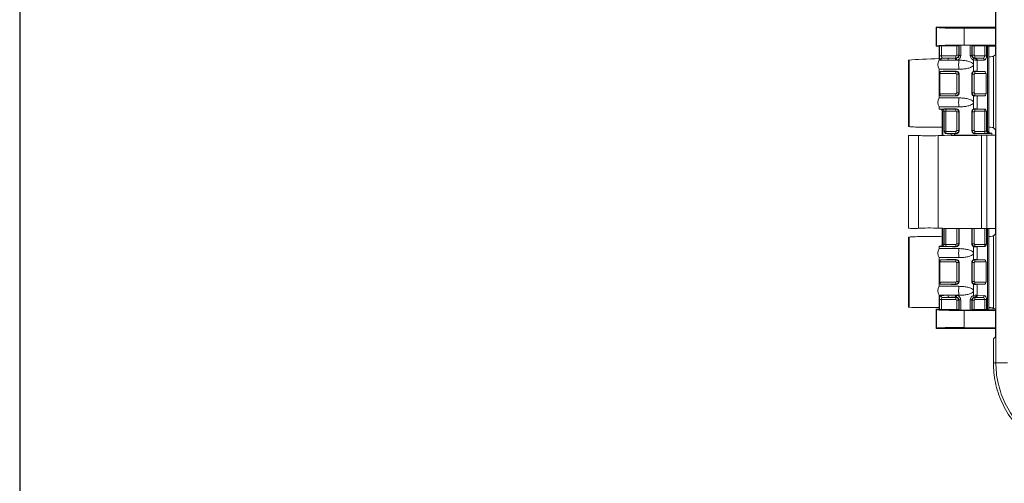
# Model space of a CAD drawing. Extents: x 0 to 16.5, y 0 to 10.4.
# Drawn here: x 0 to 1.6, y 5.5 to 6.2 of the extents above; entities that cross this region are included whole.
import ezdxf
from ezdxf.enums import TextEntityAlignment as Align

# ---------------------------------------------------------------- set-up
doc = ezdxf.new("R2010")
doc.units = 0
doc.header["$MEASUREMENT"] = 0
doc.layers.add('image', color=7, linetype='CONTINUOUS')
doc.layers.add('title', color=4, linetype='CONTINUOUS')
doc.styles.add('L100', font='romans.shx', dxfattribs={"height": 0.1})
doc.styles.add('L200', font='ARIAL.TTF', dxfattribs={"height": 0.2})
doc.styles.add('L80', font='romans__.ttf', dxfattribs={"height": 0.08})

# ---------------------------------------------------------------- blocks, each defined once
blk = doc.blocks.new('titleblock')
at = {"layer": 'title'}
blk.add_lwpolyline([(0, 0), (16.49, 0), (16.49, 10.44), (0, 10.44)], close=True, dxfattribs=at)
at = {"layer": 'title', "style": 'L200'}
for tag, p in [('TITLE1', (1.2314, 1.3437)), ('TITLE2', (1.2314, 0.9842)), ('TITLE3', (2.7136, 0.5928)), ('TITLE4', (2.7136, 0.2693))]:
    blk.add_attdef(tag, p, '', height=0.2, dxfattribs=at)
at = {"layer": 'title', "color": 7, "style": 'L80'}
blk.add_attdef('REVISED', text='', height=0.08, dxfattribs=at).set_placement((8.261, 0.9696), align=Align.RIGHT)
at = {"layer": 'title', "style": 'L200'}
blk.add_attdef('D', text='', height=0.2, dxfattribs=at).set_placement((0.6064, 0.8842), align=Align.MIDDLE)
at = {"layer": 'title', "color": 7}
for tag, p, height, style in [('SCALE', (1.2314, 0.7006), 0.1, 'L100'), ('DWG-NAME', (0.2639, 0.0847), 0.08, 'L80')]:
    blk.add_attdef(tag, p, '', height=height, dxfattribs=dict(at, style=style))

msp = doc.modelspace()

# ---------------------------------------------------------------- linework, layer by layer
at = {"layer": 'image', "linetype": 'Continuous', "lineweight": 15}
for p, q in [((1.6113, 8.2102), (1.6113, 5.6549)), ((1.6107, 6.163), (1.6107, 6.2339)), ((1.5135, 6.2085), (1.5128, 6.209)), ((1.5128, 6.209), (1.6107, 6.209)), ((1.5128, 6.1774), (1.5128, 6.209)), ((1.5135, 6.1779), (1.5135, 6.2085)), ((1.6107, 6.207), (1.5587, 6.207)), ((1.5587, 6.207), (1.5587, 6.1794)), ((1.5135, 6.1779), (1.5128, 6.1774)), ((1.5175, 6.1774), (1.5128, 6.1774)), ((1.5183, 6.1613), (1.5183, 6.1777)), ((1.5216, 6.1778), (1.5466, 6.1778)), ((1.5216, 6.1778), (1.5216, 6.1613)), ((1.5466, 6.1624), (1.5466, 6.1778)), ((1.5499, 6.1779), (1.5504, 6.1788)), ((1.5499, 6.1779), (1.5499, 6.1624)), ((1.5504, 6.162), (1.5504, 6.1788)), ((1.5532, 6.1789), (1.5532, 6.162)), ((1.6107, 6.1794), (1.5587, 6.1794)), ((1.5688, 6.162), (1.5688, 6.1789)), ((1.5716, 6.1788), (1.572, 6.1779)), ((1.5716, 6.1788), (1.5716, 6.162)), ((1.572, 6.1624), (1.572, 6.1779)), ((1.5754, 6.1778), (1.593, 6.1778)), ((1.5754, 6.1778), (1.5754, 6.1624)), ((1.593, 6.1613), (1.593, 6.1778)), ((1.596, 6.1777), (1.5976, 6.1776)), ((1.596, 6.1777), (1.596, 6.1613)), ((1.5976, 6.0371), (1.5976, 6.1776)), ((1.6107, 6.1774), (1.5994, 6.1774)), ((1.5183, 6.1613), (1.5216, 6.1613)), ((1.5216, 6.1613), (1.5454, 6.1613)), ((1.5454, 6.1613), (1.5466, 6.1624)), ((1.5454, 6.1579), (1.5454, 6.1613)), ((1.5499, 6.1624), (1.5466, 6.1624)), ((1.5499, 6.1624), (1.5504, 6.162)), ((1.5532, 6.162), (1.5504, 6.162)), ((1.5716, 6.162), (1.5688, 6.162)), ((1.5716, 6.162), (1.572, 6.1624)), ((1.5754, 6.1624), (1.572, 6.1624)), ((1.5754, 6.1624), (1.5766, 6.1613)), ((1.5766, 6.1613), (1.5766, 6.1579)), ((1.5766, 6.1613), (1.593, 6.1613)), ((1.593, 6.1613), (1.596, 6.1613)), ((1.6075, 6.1608), (1.6107, 6.163)), ((1.6075, 6.0427), (1.6075, 6.1608)), ((1.4683, 6.0446), (1.4683, 6.1546)), ((1.5319, 6.1542), (1.5175, 6.1542)), ((1.5454, 6.1579), (1.5236, 6.1579)), ((1.5445, 6.1542), (1.5319, 6.1542)), ((1.5461, 6.1542), (1.5445, 6.1542)), ((1.5458, 6.1575), (1.5454, 6.1579)), ((1.5502, 6.1542), (1.5461, 6.1542)), ((1.5742, 6.1469), (1.5742, 6.1547)), ((1.5742, 6.1358), (1.5742, 6.1469)), ((1.5766, 6.1579), (1.5762, 6.1575)), ((1.5892, 6.1579), (1.5766, 6.1579)), ((1.5776, 6.1576), (1.5892, 6.1579)), ((1.5921, 6.1545), (1.5805, 6.1542)), ((1.5805, 6.1542), (1.5805, 6.1362)), ((1.5175, 6.1395), (1.5502, 6.1395)), ((1.519, 6.0991), (1.519, 6.1324)), ((1.5454, 6.1324), (1.519, 6.1324)), ((1.52, 6.1358), (1.5454, 6.1358)), ((1.5454, 6.1358), (1.5459, 6.1363)), ((1.5454, 6.1358), (1.5454, 6.1324)), ((1.5466, 6.1313), (1.5454, 6.1324)), ((1.5499, 6.1313), (1.5466, 6.1313)), ((1.5466, 6.1003), (1.5466, 6.1313)), ((1.5504, 6.1318), (1.5499, 6.1313)), ((1.5499, 6.1313), (1.5499, 6.1003)), ((1.5504, 6.0998), (1.5504, 6.1318)), ((1.5716, 6.0998), (1.5716, 6.1318)), ((1.572, 6.1313), (1.5716, 6.1318)), ((1.572, 6.1003), (1.572, 6.1313)), ((1.5754, 6.1313), (1.572, 6.1313)), ((1.5766, 6.1324), (1.5754, 6.1313)), ((1.5754, 6.1313), (1.5754, 6.1003)), ((1.5761, 6.1363), (1.5766, 6.1358)), ((1.5766, 6.1358), (1.5931, 6.1358)), ((1.5766, 6.1324), (1.5766, 6.1358)), ((1.595, 6.1324), (1.5766, 6.1324)), ((1.5931, 6.1358), (1.5805, 6.1362)), ((1.595, 6.0991), (1.595, 6.1324)), ((1.519, 6.0991), (1.5454, 6.0991)), ((1.5454, 6.0957), (1.52, 6.0957)), ((1.5454, 6.0991), (1.5466, 6.1003)), ((1.5454, 6.0957), (1.5454, 6.0991)), ((1.5459, 6.0953), (1.5454, 6.0957)), ((1.5499, 6.1003), (1.5466, 6.1003)), ((1.5499, 6.1003), (1.5504, 6.0998)), ((1.5716, 6.0998), (1.572, 6.1003)), ((1.5754, 6.1003), (1.572, 6.1003)), ((1.5742, 6.0847), (1.5742, 6.0957)), ((1.5754, 6.1003), (1.5766, 6.0991)), ((1.5766, 6.0957), (1.5761, 6.0953)), ((1.5766, 6.0991), (1.595, 6.0991)), ((1.5766, 6.0991), (1.5766, 6.0957)), ((1.5931, 6.0957), (1.5766, 6.0957)), ((1.5931, 6.0957), (1.5805, 6.0953)), ((1.5805, 6.0953), (1.5805, 6.074)), ((1.5502, 6.0921), (1.5175, 6.0921)), ((1.5742, 6.0737), (1.5742, 6.0847)), ((1.5175, 6.0773), (1.5502, 6.0773)), ((1.5192, 6.0734), (1.5175, 6.0734)), ((1.5205, 6.0735), (1.5227, 6.0736)), ((1.5257, 6.0702), (1.5236, 6.0701)), ((1.5236, 6.0701), (1.5236, 6.0302)), ((1.5257, 6.037), (1.5257, 6.0702)), ((1.5288, 6.0736), (1.5454, 6.0736)), ((1.5288, 6.0736), (1.5288, 6.0702)), ((1.5454, 6.0702), (1.5288, 6.0702)), ((1.5288, 6.0702), (1.5288, 6.0369)), ((1.5454, 6.0736), (1.5459, 6.0741)), ((1.5454, 6.0736), (1.5454, 6.0702)), ((1.5466, 6.0691), (1.5454, 6.0702)), ((1.5499, 6.0691), (1.5466, 6.0691)), ((1.5466, 6.0381), (1.5466, 6.0691)), ((1.5504, 6.0696), (1.5499, 6.0691)), ((1.5499, 6.0691), (1.5499, 6.0381)), ((1.5504, 6.0376), (1.5504, 6.0696)), ((1.5716, 6.0376), (1.5716, 6.0696)), ((1.572, 6.0691), (1.5716, 6.0696)), ((1.572, 6.0381), (1.572, 6.0691)), ((1.5754, 6.0691), (1.572, 6.0691)), ((1.5766, 6.0702), (1.5754, 6.0691)), ((1.5754, 6.0691), (1.5754, 6.0381)), ((1.5761, 6.0741), (1.5766, 6.0736)), ((1.5766, 6.0736), (1.593, 6.0736)), ((1.5766, 6.0702), (1.5766, 6.0736)), ((1.593, 6.0702), (1.5766, 6.0702)), ((1.5931, 6.0736), (1.5805, 6.074)), ((1.5931, 6.0736), (1.593, 6.0736)), ((1.593, 6.0702), (1.593, 6.0736)), ((1.593, 6.0369), (1.593, 6.0702)), ((1.596, 6.0702), (1.596, 6.037)), ((1.4838, 5.877), (1.4838, 6.0301)), ((1.516, 5.8772), (1.516, 6.0299)), ((1.5373, 6.0332), (1.5282, 6.0336)), ((1.5282, 6.0336), (1.5288, 6.0336)), ((1.5288, 6.0336), (1.5288, 6.0369)), ((1.5288, 6.0369), (1.5454, 6.0369)), ((1.5454, 6.0336), (1.5288, 6.0336)), ((1.5306, 6.0304), (1.5966, 6.0304)), ((1.5373, 6.0304), (1.5373, 6.0332)), ((1.5428, 6.0331), (1.5428, 6.0304)), ((1.5454, 6.0369), (1.5466, 6.0381)), ((1.5454, 6.0336), (1.5454, 6.0369)), ((1.5459, 6.0331), (1.5454, 6.0336)), ((1.5499, 6.0381), (1.5466, 6.0381)), ((1.5499, 6.0381), (1.5504, 6.0376)), ((1.5716, 6.0376), (1.572, 6.0381)), ((1.5754, 6.0381), (1.572, 6.0381)), ((1.5754, 6.0381), (1.5766, 6.0369)), ((1.5766, 6.0336), (1.5761, 6.0331)), ((1.5766, 6.0369), (1.593, 6.0369)), ((1.5766, 6.0369), (1.5766, 6.0336)), ((1.593, 6.0336), (1.5766, 6.0336)), ((1.5874, 5.8767), (1.5874, 6.0304)), ((1.593, 6.0369), (1.593, 6.0336)), ((1.596, 6.037), (1.5976, 6.0371)), ((1.5966, 6.0304), (1.5966, 5.8767)), ((1.6107, 6.0304), (1.5966, 6.0304)), ((1.6005, 6.0337), (1.5989, 6.0336)), ((1.6045, 6.0338), (1.6028, 6.0338)), ((1.6107, 6.0395), (1.6075, 6.0427)), ((1.6107, 6.0304), (1.6107, 6.0395)), ((1.6107, 5.8767), (1.6107, 6.0304)), ((1.5236, 5.8769), (1.5236, 5.8506)), ((1.5257, 5.8505), (1.5257, 5.8768)), ((1.5288, 5.8767), (1.5288, 5.8504)), ((1.5306, 5.8767), (1.5966, 5.8767)), ((1.5466, 5.8515), (1.5466, 5.8767)), ((1.5499, 5.8767), (1.5499, 5.8515)), ((1.5504, 5.8511), (1.5504, 5.8767)), ((1.5716, 5.8511), (1.5716, 5.8767)), ((1.572, 5.8515), (1.572, 5.8767)), ((1.5754, 5.8767), (1.5754, 5.8515)), ((1.593, 5.8504), (1.593, 5.8767)), ((1.596, 5.8767), (1.596, 5.8505)), ((1.6107, 5.8767), (1.5966, 5.8767)), ((1.5976, 5.8767), (1.5976, 5.743)), ((1.6075, 5.8644), (1.6107, 5.8676)), ((1.6107, 5.8676), (1.6107, 5.8767)), ((1.4683, 5.8624), (1.4683, 5.7467)), ((1.5226, 5.8507), (1.5226, 5.8506)), ((1.5454, 5.8504), (1.5466, 5.8515)), ((1.5499, 5.8515), (1.5466, 5.8515)), ((1.5499, 5.8515), (1.5504, 5.8511)), ((1.5716, 5.8511), (1.572, 5.8515)), ((1.5754, 5.8515), (1.572, 5.8515)), ((1.5754, 5.8515), (1.5766, 5.8504)), ((1.6075, 5.8644), (1.6075, 5.7454)), ((1.5192, 5.8473), (1.5175, 5.8473)), ((1.5502, 5.8434), (1.5175, 5.8434)), ((1.5227, 5.8471), (1.5205, 5.8472)), ((1.5236, 5.8506), (1.5257, 5.8505)), ((1.5288, 5.847), (1.5288, 5.8504)), ((1.5288, 5.8504), (1.5454, 5.8504)), ((1.5454, 5.847), (1.5288, 5.847)), ((1.5454, 5.847), (1.5454, 5.8504)), ((1.5459, 5.8466), (1.5454, 5.847)), ((1.5742, 5.836), (1.5742, 5.847)), ((1.5742, 5.825), (1.5742, 5.836)), ((1.5766, 5.847), (1.5761, 5.8466)), ((1.5766, 5.8504), (1.593, 5.8504)), ((1.5766, 5.8504), (1.5766, 5.847)), ((1.593, 5.847), (1.5766, 5.847)), ((1.5931, 5.847), (1.5805, 5.8466)), ((1.5805, 5.8466), (1.5805, 5.8253)), ((1.593, 5.8504), (1.593, 5.847)), ((1.593, 5.847), (1.5931, 5.847)), ((1.5175, 5.8286), (1.5502, 5.8286)), ((1.519, 5.7882), (1.519, 5.8215)), ((1.5454, 5.8215), (1.519, 5.8215)), ((1.52, 5.8249), (1.5454, 5.8249)), ((1.5454, 5.8249), (1.5459, 5.8254)), ((1.5454, 5.8249), (1.5454, 5.8215)), ((1.5466, 5.8204), (1.5454, 5.8215)), ((1.5499, 5.8204), (1.5466, 5.8204)), ((1.5466, 5.7894), (1.5466, 5.8204)), ((1.5504, 5.8209), (1.5499, 5.8204)), ((1.5499, 5.8204), (1.5499, 5.7894)), ((1.5504, 5.7889), (1.5504, 5.8209)), ((1.5716, 5.7889), (1.5716, 5.8209)), ((1.572, 5.8204), (1.5716, 5.8209)), ((1.572, 5.7894), (1.572, 5.8204)), ((1.5754, 5.8204), (1.572, 5.8204)), ((1.5766, 5.8215), (1.5754, 5.8204)), ((1.5754, 5.8204), (1.5754, 5.7894)), ((1.5761, 5.8254), (1.5766, 5.8249)), ((1.5766, 5.8249), (1.5931, 5.8249)), ((1.5766, 5.8215), (1.5766, 5.8249)), ((1.595, 5.8215), (1.5766, 5.8215)), ((1.5931, 5.8249), (1.5805, 5.8253)), ((1.595, 5.7882), (1.595, 5.8215)), ((1.519, 5.7882), (1.5454, 5.7882)), ((1.5454, 5.7882), (1.5466, 5.7894)), ((1.5454, 5.7848), (1.5454, 5.7882)), ((1.5499, 5.7894), (1.5466, 5.7894)), ((1.5499, 5.7894), (1.5504, 5.7889)), ((1.5716, 5.7889), (1.572, 5.7894)), ((1.5754, 5.7894), (1.572, 5.7894)), ((1.5754, 5.7894), (1.5766, 5.7882)), ((1.5766, 5.7882), (1.595, 5.7882)), ((1.5766, 5.7882), (1.5766, 5.7848)), ((1.5502, 5.7812), (1.5175, 5.7812)), ((1.5454, 5.7848), (1.52, 5.7848)), ((1.5459, 5.7844), (1.5454, 5.7848)), ((1.5742, 5.7738), (1.5742, 5.7848)), ((1.5742, 5.7659), (1.5742, 5.7738)), ((1.5766, 5.7848), (1.5761, 5.7844)), ((1.5931, 5.7848), (1.5766, 5.7848)), ((1.5931, 5.7848), (1.5805, 5.7845)), ((1.5805, 5.7845), (1.5805, 5.7665)), ((1.5175, 5.7664), (1.5319, 5.7664)), ((1.5183, 5.743), (1.5183, 5.7593)), ((1.5216, 5.7593), (1.5183, 5.7593)), ((1.5454, 5.7593), (1.5216, 5.7593)), ((1.5216, 5.7593), (1.5216, 5.7429)), ((1.5236, 5.7627), (1.5454, 5.7627)), ((1.5319, 5.7664), (1.5445, 5.7664)), ((1.5445, 5.7664), (1.5461, 5.7664)), ((1.5454, 5.7627), (1.5458, 5.7631)), ((1.5454, 5.7593), (1.5454, 5.7627)), ((1.5466, 5.7582), (1.5454, 5.7593)), ((1.5461, 5.7664), (1.5502, 5.7664)), ((1.5466, 5.7582), (1.5499, 5.7582)), ((1.5466, 5.7429), (1.5466, 5.7582)), ((1.5504, 5.7587), (1.5499, 5.7582)), ((1.5499, 5.7582), (1.5499, 5.7428)), ((1.5504, 5.7587), (1.5532, 5.7587)), ((1.5504, 5.7419), (1.5504, 5.7587)), ((1.5532, 5.7587), (1.5532, 5.7418)), ((1.5688, 5.7418), (1.5688, 5.7587)), ((1.5688, 5.7587), (1.5716, 5.7587)), ((1.5716, 5.7587), (1.5716, 5.7419)), ((1.572, 5.7582), (1.5716, 5.7587)), ((1.572, 5.7428), (1.572, 5.7582)), ((1.572, 5.7582), (1.5754, 5.7582)), ((1.5766, 5.7593), (1.5754, 5.7582)), ((1.5754, 5.7582), (1.5754, 5.7429)), ((1.5762, 5.7631), (1.5766, 5.7627)), ((1.5766, 5.7627), (1.5892, 5.7627)), ((1.5766, 5.7627), (1.5766, 5.7593)), ((1.593, 5.7593), (1.5766, 5.7593)), ((1.5892, 5.7627), (1.5776, 5.7631)), ((1.5805, 5.7665), (1.5921, 5.7661)), ((1.596, 5.7593), (1.593, 5.7593)), ((1.593, 5.7429), (1.593, 5.7593)), ((1.596, 5.7593), (1.596, 5.7429)), ((1.5128, 5.7433), (1.5135, 5.7428)), ((1.5128, 5.7433), (1.5175, 5.7433)), ((1.5128, 5.7116), (1.5128, 5.7433)), ((1.5135, 5.7121), (1.5135, 5.7428)), ((1.5466, 5.7429), (1.5216, 5.7429)), ((1.5504, 5.7419), (1.5499, 5.7428)), ((1.5587, 5.7413), (1.5587, 5.7131)), ((1.5587, 5.7413), (1.6107, 5.7413)), ((1.572, 5.7428), (1.5716, 5.7419)), ((1.593, 5.7429), (1.5754, 5.7429)), ((1.5976, 5.743), (1.596, 5.7429)), ((1.5994, 5.7433), (1.6107, 5.7433)), ((1.6107, 5.7433), (1.6075, 5.7454)), ((1.6107, 5.698), (1.6107, 5.7433)), ((1.5128, 5.7116), (1.5135, 5.7121)), ((1.5128, 5.7116), (1.6107, 5.7116)), ((1.5587, 5.7131), (1.6107, 5.7126)), ((1.6072, 5.6945), (1.6107, 5.698)), ((1.6072, 5.6945), (1.6072, 5.6549)), ((1.6072, 5.6549), (1.6113, 5.6549)), ((1.6113, 5.6549), (1.6306, 5.6549))]:
    msp.add_line(p, q, dxfattribs=at)
at = {"layer": 'image', "linetype": 'Continuous', "lineweight": 15, "flags": 128}
for points in [[(1.5445, 6.1542), (1.5446, 6.1549), (1.5446, 6.1555), (1.5448, 6.1561), (1.5449, 6.1565), (1.5451, 6.1569), (1.5453, 6.1573), (1.5456, 6.1574), (1.5458, 6.1575)], [(1.5461, 6.1542), (1.5461, 6.1549), (1.546, 6.1555), (1.546, 6.156), (1.5461, 6.1565), (1.5462, 6.1569), (1.5463, 6.1573), (1.5465, 6.1575), (1.5467, 6.1576)], [(1.5458, 5.7631), (1.5456, 5.7632), (1.5453, 5.7634), (1.5451, 5.7637), (1.5449, 5.7641), (1.5448, 5.7646), (1.5446, 5.7651), (1.5446, 5.7658), (1.5445, 5.7664)], [(1.5467, 5.7631), (1.5465, 5.7632), (1.5463, 5.7634), (1.5462, 5.7637), (1.5461, 5.7641), (1.546, 5.7646), (1.546, 5.7652), (1.5461, 5.7658), (1.5461, 5.7664)]]:
    msp.add_lwpolyline(points, dxfattribs=at)
at = {"layer": 'image', "linetype": 'Continuous', "lineweight": 15}
for centre, radius, start, end in [((1.5327, 6.1469), 0.017, 154.1581, 205.8419), ((1.5237, 6.1546), 0.00331, 92.5131, 181.5284), ((1.5349, 6.1547), 0.00306, 104.3882, 188.1263), ((1.6142, 6.1469), 0.0644, 173.4122, 186.5878), ((1.5712, 6.1565), 0.00349, 328.4115, 22.0039), ((1.5755, 6.1545), 0.00306, 352.3041, 76.6776), ((1.5773, 6.1543), 0.00322, 356.7763, 85.0194), ((1.5889, 6.1547), 0.00322, 356.7777, 85.018), ((1.5327, 6.0847), 0.017, 154.1581, 205.8419), ((1.6142, 6.0847), 0.0644, 173.4122, 186.5878), ((1.5203, 6.0702), 0.00327, 357.8228, 86.5588), ((1.5225, 6.0703), 0.00327, 357.8231, 86.5574), ((1.5992, 6.0368), 0.00322, 176.7783, 265.0163), ((1.6008, 6.0369), 0.00322, 176.7753, 265.0205), ((1.5327, 5.836), 0.017, 154.1581, 205.8419), ((1.5203, 5.8504), 0.00327, 273.4395, 2.1788), ((1.5225, 5.8504), 0.00327, 273.4421, 2.1763), ((1.6142, 5.836), 0.0644, 173.4121, 186.5879), ((1.5327, 5.7738), 0.017, 154.1581, 205.8419), ((1.6142, 5.7738), 0.0644, 173.4122, 186.5878), ((1.5237, 5.766), 0.00331, 178.4716, 267.4881), ((1.5349, 5.766), 0.00305, 171.8729, 255.6137), ((1.5712, 5.7641), 0.00349, 337.997, 31.5877), ((1.5755, 5.7661), 0.00306, 283.3199, 7.6973), ((1.5773, 5.7663), 0.00322, 274.9789, 3.2243), ((1.5889, 5.7659), 0.00322, 274.9803, 3.2229)]:
    msp.add_arc(centre, radius, start, end, dxfattribs=at)
for centre, major_axis, ratio, start_param, end_param in [((1.5587, 6.2086), (0.0452, 0), 0.034921, 3.193953, 4.712389), ((1.5587, 6.1778), (0.0452, 0), 0.034921, 1.570796, 3.089233), ((1.561, 6.1774), (0.0435, 0), 0.034921, 2.943109, 3.141593), ((1.5216, 6.1777), (0.00339, 0), 0.034921, 1.570796, 2.943109), ((1.5466, 6.1779), (0.00339, 0), 0.034921, 4.712389, 6.265732), ((1.5538, 6.1788), (0.00339, 0), 0.034921, 1.751783, 3.124139), ((1.561, 6.1774), (0.0435, 0), 0.034921, 1.38981, 1.751783), ((1.5682, 6.1788), (0.00339, 0), 0.034921, 0.017453, 1.38981), ((1.5754, 6.1779), (0.00339, 0), 0.034921, 3.159046, 4.712389), ((1.593, 6.1777), (0.00339, 0), 0.034921, 0.523599, 1.570796), ((1.5859, 6.1774), (0.0136, 0), 0.034921, 0, 0.523599), ((1.5454, 6.1624), (0.0032, 0.0032), 0.999848, 3.927143, 5.497635), ((1.5766, 6.1624), (0.0032, -0.0032), 0.999848, 3.927143, 5.497635), ((1.5891, 6.1613), (0.00392, 0), 0.866025, 4.729842, 6.283185), ((1.5921, 6.1613), (0, 0.00678), 0.57735, 3.159046, 4.712389), ((1.561, 6.1593), (0.0467, 0.0016), 0.034878, 5.678457, 6.194699), ((1.477, 6.1547), (0.0102, 0.0004), 0.034878, 2.59932, 3.140372), ((1.5016, 6.1551), (0.0388, 0.0014), 0.034878, 1.148413, 2.59932), ((1.561, 6.1548), (0.0435, 0), 0.016095, 3.513344, 3.981044), ((1.561, 6.1582), (0.0401, 0), 0.017455, 3.513344, 3.981044), ((1.5707, 6.1576), (0.00791, 0), 0.017455, 5.469684, 5.759587), ((1.5707, 6.1542), (0.0113, 0), 0.012219, 5.469684, 5.759587), ((1.561, 6.1356), (0.0435, 0), 0.017455, 1.925435, 2.798605), ((1.5454, 6.1313), (0.0032, -0.0032), 0.999848, 0.78555, 2.356042), ((1.5766, 6.1313), (0.0032, 0.0032), 0.999848, 0.78555, 2.356042), ((1.5707, 6.1361), (0.0113, 0), 0.017455, 0.523599, 1.076428), ((1.593, 6.1324), (0, 0.00339), 0.57735, 4.712389, 6.265732), ((1.561, 6.096), (0.0435, 0), 0.017455, 3.484581, 4.35775), ((1.5454, 6.1003), (0.0032, 0.0032), 0.999848, 3.927143, 5.497635), ((1.5766, 6.1003), (0.0032, -0.0032), 0.999848, 3.927143, 5.497635), ((1.5707, 6.0954), (0.0113, 0), 0.017455, 5.206758, 5.759587), ((1.593, 6.0991), (0, 0.00339), 0.57735, 3.159046, 4.712389), ((1.561, 6.0734), (0.0435, 0), 0.017455, 1.925435, 3.141593), ((1.5339, 6.0734), (0.0147, 0), 0.017455, 2.70526, 3.137565), ((1.5339, 6.07), (0.0113, 0), 0.022692, 2.70526, 3.141593), ((1.5288, 6.0735), (0.00678, 0), 0.017455, 1.570796, 2.70526), ((1.5288, 6.0701), (0.00339, 0), 0.03491, 1.570796, 2.70526), ((1.5454, 6.0691), (0.0032, -0.0032), 0.999848, 0.78555, 2.356042), ((1.5766, 6.0691), (0.0032, 0.0032), 0.999848, 0.78555, 2.356042), ((1.5707, 6.0739), (0.0113, 0), 0.017455, 0.523599, 1.076428), ((1.593, 6.0701), (0.00339, 0), 0.03491, 0.523599, 1.570796), ((1.477, 6.0449), (0.0102, 0), 0.052408, 3.141593, 3.682645), ((1.4761, 6.0298), (0.00904, 0), 0.052408, 0.541052, 3.141593), ((1.5016, 6.0457), (0.0388, 0), 0.052408, 3.682645, 5.282687), ((1.5016, 6.0306), (0.0207, 0), 0.052408, 3.682645, 5.480334), ((1.561, 6.0274), (0.0648, 0), 0.052408, 2.05906, 2.338741), ((1.5288, 6.0371), (0.00339, 0), 0.03491, 3.577925, 4.712389), ((1.561, 6.0314), (0.0648, 0), 0.017455, 4.224125, 5.131665), ((1.5475, 6.0333), (0.0113, 0), 0.017455, 3.577925, 4.28046), ((1.561, 6.0338), (0.0435, 0), 0.017455, 4.28046, 4.35775), ((1.5454, 6.0381), (0.0032, 0.0032), 0.999848, 3.927143, 5.497635), ((1.5766, 6.0381), (0.0032, -0.0032), 0.999848, 3.927143, 5.497635), ((1.561, 6.0338), (0.0435, 0), 0.017455, 5.067028, 6.283185), ((1.5966, 6.03), (0.0226, 0), 0.017455, 1.570796, 1.990073), ((1.593, 6.0371), (0.00339, 0), 0.03491, 4.712389, 5.759587), ((1.593, 6.0337), (0.00678, 0), 0.017455, 4.712389, 5.759587), ((1.5859, 6.0372), (0.0136, 0), 0.021819, 5.759587, 6.283185), ((1.561, 6.0425), (0.0467, 0), 0.052408, 0.087266, 0.603508), ((1.5859, 6.0338), (0.017, 0), 0.017455, 5.759587, 6.279695), ((1.4761, 5.8772), (0.00904, 0), 0.052408, 3.141593, 5.742133), ((1.5016, 5.8764), (0.0207, 0), 0.052408, 0.802851, 2.600541), ((1.561, 5.8797), (0.0648, 0), 0.052408, 3.944444, 4.224125), ((1.561, 5.8757), (0.0648, 0), 0.017455, 1.15152, 2.05906), ((1.5966, 5.8771), (0.0226, 0), 0.017455, 4.293113, 4.712389), ((1.477, 5.8622), (0.0102, 0), 0.052408, 2.600541, 3.141593), ((1.5016, 5.8614), (0.0388, 0), 0.052408, 1.000499, 2.600541), ((1.5339, 5.8507), (0.0113, 0), 0.022692, 3.141593, 3.577925), ((1.5454, 5.8515), (0.0032, 0.0032), 0.999848, 3.927143, 5.497635), ((1.5766, 5.8515), (0.0032, -0.0032), 0.999848, 3.927143, 5.497635), ((1.561, 5.8646), (0.0467, 0), 0.052408, 5.679677, 6.195919), ((1.561, 5.8473), (0.0435, 0), 0.017455, 3.141593, 4.35775), ((1.5339, 5.8473), (0.0147, 0), 0.017455, 3.14562, 3.577925), ((1.5288, 5.8471), (0.00678, 0), 0.017455, 3.577925, 4.712389), ((1.5288, 5.8505), (0.00339, 0), 0.03491, 3.577925, 4.712389), ((1.5707, 5.8467), (0.0113, 0), 0.017455, 5.206758, 5.759587), ((1.593, 5.8505), (0.00339, 0), 0.03491, 4.712389, 5.759587), ((1.561, 5.8247), (0.0435, 0), 0.017455, 1.925435, 2.798605), ((1.5454, 5.8204), (0.0032, -0.0032), 0.999848, 0.78555, 2.356042), ((1.5766, 5.8204), (0.0032, 0.0032), 0.999848, 0.78555, 2.356042), ((1.5707, 5.8252), (0.0113, 0), 0.017455, 0.523599, 1.076428), ((1.593, 5.8215), (0, 0.00339), 0.57735, 4.712389, 6.265732), ((1.5454, 5.7894), (0.0032, 0.0032), 0.999848, 3.927143, 5.497635), ((1.5766, 5.7894), (0.0032, -0.0032), 0.999848, 3.927143, 5.497635), ((1.593, 5.7882), (0, 0.00339), 0.57735, 3.159046, 4.712389), ((1.561, 5.7851), (0.0435, 0), 0.017455, 3.484581, 4.35775), ((1.5707, 5.7846), (0.0113, 0), 0.017455, 5.206758, 5.759587), ((1.561, 5.7659), (0.0435, 0), 0.016095, 2.302142, 2.769842), ((1.561, 5.7625), (0.0401, 0), 0.017455, 2.302142, 2.769842), ((1.5454, 5.7582), (0.0032, -0.0032), 0.999848, 0.78555, 2.356042), ((1.5766, 5.7582), (0.0032, 0.0032), 0.999848, 0.78555, 2.356042), ((1.5707, 5.763), (0.00791, 0), 0.017455, 0.523599, 0.813502), ((1.5707, 5.7664), (0.0113, 0), 0.012219, 0.523599, 0.813502), ((1.5891, 5.7593), (0.00392, 0), 0.866025, 0, 1.553343), ((1.5921, 5.7593), (0, 0.00678), 0.57735, 4.712389, 6.265732), ((1.477, 5.7469), (0.0102, 0), 0.034921, 3.141593, 3.682645), ((1.5016, 5.7474), (0.0388, 0), 0.034921, 3.682645, 5.133552), ((1.5587, 5.7428), (0.0452, 0), 0.034921, 3.193953, 4.712389), ((1.561, 5.7433), (0.0435, 0), 0.034921, 3.141593, 3.340076), ((1.5216, 5.743), (0.00339, 0), 0.034921, 3.340076, 4.712389), ((1.5466, 5.7428), (0.00339, 0), 0.034921, 0.017453, 1.570796), ((1.5538, 5.7419), (0.00339, 0), 0.034921, 3.159046, 4.531402), ((1.561, 5.7433), (0.0435, 0), 0.034921, 4.531402, 4.893376), ((1.5682, 5.7419), (0.00339, 0), 0.034921, 4.893376, 6.265732), ((1.5754, 5.7428), (0.00339, 0), 0.034921, 1.570796, 3.124139), ((1.593, 5.743), (0.00339, 0), 0.034921, 4.712389, 5.759587), ((1.5859, 5.7433), (0.0136, 0), 0.034921, 5.759587, 6.283185), ((1.561, 5.7453), (0.0467, 0), 0.034921, 0.087266, 0.603508), ((1.5587, 5.7116), (0.0452, -0.0005), 0.034919, 1.571153, 3.089589)]:
    msp.add_ellipse(centre, major_axis=major_axis, ratio=ratio, start_param=start_param, end_param=end_param, dxfattribs=at)
for points, degree in [([(1.5175, 6.1774), (1.5175, 6.1542)], 1), ([(1.5994, 6.0372), (1.5994, 6.1774)], 1), ([(1.4669, 6.1544), (1.4669, 6.0449)], 1), ([(1.5342, 6.1576), (1.5376, 6.1576), (1.5415, 6.1575), (1.5458, 6.1575)], 3), ([(1.5785, 6.1541), (1.5773, 6.1541), (1.5758, 6.1542), (1.5742, 6.1547)], 3), ([(1.5744, 6.1578), (1.5751, 6.1575), (1.5757, 6.1575), (1.5762, 6.1575)], 3), ([(1.5175, 6.1395), (1.5175, 6.0921)], 1), ([(1.5742, 6.1358), (1.5748, 6.1361), (1.5755, 6.1363), (1.5761, 6.1363)], 3), ([(1.5761, 6.0953), (1.5755, 6.0953), (1.5748, 6.0954), (1.5742, 6.0957)], 3), ([(1.5175, 6.0773), (1.5175, 6.0734)], 1), ([(1.5226, 6.07), (1.5226, 6.0301)], 1), ([(1.5742, 6.0737), (1.5748, 6.074), (1.5755, 6.0741), (1.5761, 6.0741)], 3), ([(1.467, 6.0298), (1.467, 5.8772)], 1), ([(1.6045, 6.0304), (1.6045, 6.0338)], 1), ([(1.5226, 5.8769), (1.5226, 5.8507)], 1), ([(1.5994, 5.7433), (1.5994, 5.8767)], 1), ([(1.4669, 5.8622), (1.4669, 5.7469)], 1), ([(1.5175, 5.8473), (1.5175, 5.8434)], 1), ([(1.5761, 5.8466), (1.5755, 5.8466), (1.5748, 5.8467), (1.5742, 5.847)], 3), ([(1.5175, 5.8286), (1.5175, 5.7812)], 1), ([(1.5742, 5.825), (1.5748, 5.8252), (1.5755, 5.8254), (1.5761, 5.8254)], 3), ([(1.5761, 5.7844), (1.5755, 5.7844), (1.5748, 5.7845), (1.5742, 5.7848)], 3), ([(1.5175, 5.7664), (1.5175, 5.7433)], 1), ([(1.5458, 5.7631), (1.5415, 5.7631), (1.5376, 5.7631), (1.5342, 5.763)], 3), ([(1.5742, 5.7659), (1.5758, 5.7664), (1.5773, 5.7665), (1.5785, 5.7665)], 3), ([(1.5762, 5.7631), (1.5757, 5.7631), (1.5751, 5.7631), (1.5744, 5.7628)], 3)]:
    msp.add_open_spline(points, degree=degree, dxfattribs=at)
for points, knots in [([(1.5204, 6.1545), (1.5201, 6.1545), (1.5198, 6.1547), (1.5193, 6.1553), (1.519, 6.1558), (1.5187, 6.157), (1.5185, 6.1577), (1.5184, 6.1594), (1.5183, 6.1604), (1.5183, 6.1613)], [0, 0, 0, 0, 0.25, 0.25, 0.5, 0.5, 0.75, 0.75, 1, 1, 1, 1]), ([(1.5216, 6.1613), (1.5216, 6.1603), (1.5218, 6.1594), (1.5225, 6.1582), (1.523, 6.1579), (1.5236, 6.1579)], [0, 0, 0, 0, 0.5, 0.5, 1, 1, 1, 1]), ([(1.5532, 6.162), (1.5532, 6.161), (1.553, 6.16), (1.5522, 6.1583), (1.5517, 6.1575), (1.5504, 6.1561), (1.5496, 6.1555), (1.5479, 6.1547), (1.547, 6.1544), (1.5461, 6.1542)], [0, 0, 0, 0, 0.25, 0.25, 0.5, 0.5, 0.75, 0.75, 1, 1, 1, 1]), ([(1.5467, 6.1576), (1.5476, 6.1577), (1.5485, 6.1582), (1.5499, 6.1598), (1.5504, 6.1609), (1.5504, 6.162)], [0, 0, 0, 0, 0.5, 0.5, 1, 1, 1, 1]), ([(1.5742, 6.1547), (1.5727, 6.1552), (1.5713, 6.1562), (1.5694, 6.1588), (1.5688, 6.1604), (1.5688, 6.162)], [0, 0, 0, 0, 0.5, 0.5, 1, 1, 1, 1]), ([(1.5716, 6.162), (1.5716, 6.1611), (1.5719, 6.1602), (1.5729, 6.1587), (1.5737, 6.1581), (1.5744, 6.1578)], [0, 0, 0, 0, 0.5, 0.5, 1, 1, 1, 1]), ([(1.5458, 6.1575), (1.546, 6.1575), (1.5462, 6.1575), (1.5464, 6.1575), (1.5465, 6.1576), (1.5466, 6.1576), (1.5467, 6.1576)], [0, 0, 0, 0, 0.0000823384, 0.0000823384, 0.0000823384, 0.000115506, 0.000115506, 0.000115506, 0.000115506]), ([(1.5742, 6.1469), (1.5742, 6.1474), (1.574, 6.148), (1.5733, 6.1489), (1.5729, 6.1493), (1.5716, 6.1503), (1.5707, 6.1508), (1.5686, 6.1516), (1.5676, 6.152), (1.5655, 6.1526), (1.5644, 6.1528), (1.5611, 6.1535), (1.5589, 6.1538), (1.5545, 6.1542), (1.5523, 6.1542), (1.5502, 6.1542)], [0, 0, 0, 0, 0.0625, 0.0625, 0.125, 0.125, 0.25, 0.25, 0.375, 0.375, 0.5, 0.5, 0.75, 0.75, 1, 1, 1, 1]), ([(1.5502, 6.1395), (1.5523, 6.1395), (1.5545, 6.1396), (1.5589, 6.1399), (1.5611, 6.1402), (1.5655, 6.1411), (1.5676, 6.1416), (1.5706, 6.1429), (1.5716, 6.1434), (1.5729, 6.1444), (1.5733, 6.1448), (1.574, 6.1457), (1.5742, 6.1463), (1.5742, 6.1469)], [0, 0, 0, 0, 0.25, 0.25, 0.5, 0.5, 0.75, 0.75, 0.875, 0.875, 0.9375, 0.9375, 1, 1, 1, 1]), ([(1.519, 6.1324), (1.519, 6.1333), (1.5191, 6.1342), (1.5194, 6.1354), (1.5197, 6.1358), (1.52, 6.1358)], [0, 0, 0, 0, 0.5, 0.5, 1, 1, 1, 1]), ([(1.5459, 6.1363), (1.547, 6.1363), (1.5482, 6.1358), (1.5499, 6.1342), (1.5504, 6.133), (1.5504, 6.1318)], [0, 0, 0, 0, 0.5, 0.5, 1, 1, 1, 1]), ([(1.5716, 6.1318), (1.5716, 6.1326), (1.5718, 6.1335), (1.5727, 6.1349), (1.5734, 6.1355), (1.5742, 6.1358)], [0, 0, 0, 0, 0.5, 0.5, 1, 1, 1, 1]), ([(1.52, 6.0957), (1.5197, 6.0957), (1.5194, 6.0961), (1.5191, 6.0973), (1.519, 6.0982), (1.519, 6.0991)], [0, 0, 0, 0, 0.5, 0.5, 1, 1, 1, 1]), ([(1.5504, 6.0998), (1.5504, 6.0985), (1.5499, 6.0973), (1.5482, 6.0957), (1.547, 6.0953), (1.5459, 6.0953)], [0, 0, 0, 0, 0.5, 0.5, 1, 1, 1, 1]), ([(1.5742, 6.0957), (1.5734, 6.096), (1.5727, 6.0966), (1.5718, 6.098), (1.5716, 6.0989), (1.5716, 6.0998)], [0, 0, 0, 0, 0.5, 0.5, 1, 1, 1, 1]), ([(1.5742, 6.0847), (1.5742, 6.0852), (1.574, 6.0858), (1.5733, 6.0867), (1.5729, 6.0871), (1.5716, 6.0881), (1.5707, 6.0886), (1.5686, 6.0895), (1.5676, 6.0898), (1.5655, 6.0904), (1.5644, 6.0907), (1.5611, 6.0913), (1.5589, 6.0916), (1.5545, 6.092), (1.5523, 6.0921), (1.5502, 6.0921)], [0, 0, 0, 0, 0.0625, 0.0625, 0.125, 0.125, 0.25, 0.25, 0.375, 0.375, 0.5, 0.5, 0.75, 0.75, 1, 1, 1, 1]), ([(1.5502, 6.0773), (1.5523, 6.0773), (1.5545, 6.0774), (1.5589, 6.0778), (1.5611, 6.078), (1.5655, 6.0789), (1.5676, 6.0795), (1.5706, 6.0807), (1.5716, 6.0813), (1.5729, 6.0823), (1.5733, 6.0827), (1.574, 6.0836), (1.5742, 6.0841), (1.5742, 6.0847)], [0, 0, 0, 0, 0.25, 0.25, 0.5, 0.5, 0.75, 0.75, 0.875, 0.875, 0.9375, 0.9375, 1, 1, 1, 1]), ([(1.5192, 6.0734), (1.5201, 6.0734), (1.5209, 6.073), (1.5222, 6.0718), (1.5226, 6.0709), (1.5226, 6.07)], [0, 0, 0, 0, 0.5, 0.5, 1, 1, 1, 1]), ([(1.5459, 6.0741), (1.547, 6.0741), (1.5482, 6.0737), (1.5499, 6.072), (1.5504, 6.0708), (1.5504, 6.0696)], [0, 0, 0, 0, 0.5, 0.5, 1, 1, 1, 1]), ([(1.5716, 6.0696), (1.5716, 6.0705), (1.5718, 6.0713), (1.5727, 6.0727), (1.5734, 6.0733), (1.5742, 6.0737)], [0, 0, 0, 0, 0.5, 0.5, 1, 1, 1, 1]), ([(1.5931, 6.0736), (1.5937, 6.0736), (1.5942, 6.0731), (1.5952, 6.0718), (1.5956, 6.071), (1.596, 6.0702)], [0, 0, 0, 0, 0.5, 0.5, 1, 1, 1, 1]), ([(1.5282, 6.0336), (1.5277, 6.0336), (1.5272, 6.034), (1.5264, 6.0353), (1.5261, 6.0362), (1.5257, 6.037)], [0, 0, 0, 0, 0.5, 0.5, 1, 1, 1, 1]), ([(1.5504, 6.0376), (1.5504, 6.0364), (1.5499, 6.0352), (1.5482, 6.0335), (1.547, 6.0331), (1.5459, 6.0331)], [0, 0, 0, 0, 0.5, 0.5, 1, 1, 1, 1]), ([(1.5761, 6.0331), (1.575, 6.0331), (1.5738, 6.0335), (1.5721, 6.0352), (1.5716, 6.0364), (1.5716, 6.0376)], [0, 0, 0, 0, 0.5, 0.5, 1, 1, 1, 1]), ([(1.6028, 6.0338), (1.6019, 6.0338), (1.601, 6.0342), (1.5998, 6.0354), (1.5994, 6.0363), (1.5994, 6.0372)], [0, 0, 0, 0, 0.5, 0.5, 1, 1, 1, 1]), ([(1.5192, 5.8473), (1.5201, 5.8473), (1.5209, 5.8476), (1.5222, 5.8489), (1.5226, 5.8498), (1.5226, 5.8507)], [0, 0, 0, 0, 0.5, 0.5, 1, 1, 1, 1]), ([(1.5504, 5.8511), (1.5504, 5.8498), (1.5499, 5.8486), (1.5482, 5.847), (1.547, 5.8466), (1.5459, 5.8466)], [0, 0, 0, 0, 0.5, 0.5, 1, 1, 1, 1]), ([(1.5742, 5.847), (1.5734, 5.8473), (1.5727, 5.8479), (1.5718, 5.8493), (1.5716, 5.8502), (1.5716, 5.8511)], [0, 0, 0, 0, 0.5, 0.5, 1, 1, 1, 1]), ([(1.5742, 5.836), (1.5742, 5.8365), (1.574, 5.8371), (1.5733, 5.838), (1.5729, 5.8384), (1.5716, 5.8394), (1.5707, 5.8399), (1.5686, 5.8408), (1.5676, 5.8411), (1.5655, 5.8417), (1.5644, 5.842), (1.5611, 5.8426), (1.5589, 5.8429), (1.5545, 5.8433), (1.5523, 5.8434), (1.5502, 5.8434)], [0, 0, 0, 0, 0.0625, 0.0625, 0.125, 0.125, 0.25, 0.25, 0.375, 0.375, 0.5, 0.5, 0.75, 0.75, 1, 1, 1, 1]), ([(1.5502, 5.8286), (1.5523, 5.8286), (1.5545, 5.8287), (1.5589, 5.829), (1.5611, 5.8293), (1.5655, 5.8302), (1.5676, 5.8308), (1.5706, 5.832), (1.5716, 5.8325), (1.5729, 5.8336), (1.5733, 5.8339), (1.574, 5.8349), (1.5742, 5.8354), (1.5742, 5.836)], [0, 0, 0, 0, 0.25, 0.25, 0.5, 0.5, 0.75, 0.75, 0.875, 0.875, 0.9375, 0.9375, 1, 1, 1, 1]), ([(1.5931, 5.847), (1.5937, 5.847), (1.5942, 5.8475), (1.5952, 5.8488), (1.5956, 5.8496), (1.596, 5.8505)], [0, 0, 0, 0, 0.5, 0.5, 1, 1, 1, 1]), ([(1.519, 5.8215), (1.519, 5.8224), (1.5191, 5.8233), (1.5194, 5.8246), (1.5197, 5.8249), (1.52, 5.8249)], [0, 0, 0, 0, 0.5, 0.5, 1, 1, 1, 1]), ([(1.5459, 5.8254), (1.547, 5.8254), (1.5482, 5.8249), (1.5499, 5.8233), (1.5504, 5.8221), (1.5504, 5.8209)], [0, 0, 0, 0, 0.5, 0.5, 1, 1, 1, 1]), ([(1.5716, 5.8209), (1.5716, 5.8217), (1.5718, 5.8226), (1.5727, 5.824), (1.5734, 5.8246), (1.5742, 5.825)], [0, 0, 0, 0, 0.5, 0.5, 1, 1, 1, 1]), ([(1.52, 5.7848), (1.5197, 5.7849), (1.5194, 5.7852), (1.5191, 5.7864), (1.519, 5.7873), (1.519, 5.7882)], [0, 0, 0, 0, 0.5, 0.5, 1, 1, 1, 1]), ([(1.5504, 5.7889), (1.5504, 5.7877), (1.5499, 5.7865), (1.5482, 5.7848), (1.547, 5.7844), (1.5459, 5.7844)], [0, 0, 0, 0, 0.5, 0.5, 1, 1, 1, 1]), ([(1.5742, 5.7848), (1.5734, 5.7852), (1.5727, 5.7857), (1.5718, 5.7871), (1.5716, 5.788), (1.5716, 5.7889)], [0, 0, 0, 0, 0.5, 0.5, 1, 1, 1, 1]), ([(1.5742, 5.7738), (1.5742, 5.7744), (1.574, 5.7749), (1.5733, 5.7758), (1.5729, 5.7762), (1.5716, 5.7772), (1.5707, 5.7777), (1.5686, 5.7786), (1.5676, 5.7789), (1.5655, 5.7795), (1.5644, 5.7798), (1.5611, 5.7804), (1.5589, 5.7807), (1.5545, 5.7811), (1.5523, 5.7812), (1.5502, 5.7812)], [0, 0, 0, 0, 0.0625, 0.0625, 0.125, 0.125, 0.25, 0.25, 0.375, 0.375, 0.5, 0.5, 0.75, 0.75, 1, 1, 1, 1]), ([(1.5502, 5.7664), (1.5523, 5.7664), (1.5545, 5.7665), (1.5589, 5.7669), (1.5611, 5.7671), (1.5655, 5.768), (1.5676, 5.7686), (1.5706, 5.7699), (1.5716, 5.7704), (1.5729, 5.7714), (1.5733, 5.7718), (1.574, 5.7727), (1.5742, 5.7732), (1.5742, 5.7738)], [0, 0, 0, 0, 0.25, 0.25, 0.5, 0.5, 0.75, 0.75, 0.875, 0.875, 0.9375, 0.9375, 1, 1, 1, 1]), ([(1.5183, 5.7593), (1.5183, 5.7603), (1.5184, 5.7612), (1.5185, 5.7629), (1.5187, 5.7637), (1.519, 5.7649), (1.5193, 5.7653), (1.5198, 5.766), (1.5201, 5.7661), (1.5204, 5.7661)], [0, 0, 0, 0, 0.25, 0.25, 0.5, 0.5, 0.75, 0.75, 1, 1, 1, 1]), ([(1.5236, 5.7627), (1.523, 5.7627), (1.5225, 5.7625), (1.5218, 5.7612), (1.5216, 5.7603), (1.5216, 5.7593)], [0, 0, 0, 0, 0.5, 0.5, 1, 1, 1, 1]), ([(1.5467, 5.7631), (1.5466, 5.7631), (1.5465, 5.7631), (1.5464, 5.7631), (1.5462, 5.7631), (1.546, 5.7631), (1.5458, 5.7631)], [0, 0, 0, 0, 0.0000332163, 0.0000332163, 0.0000332163, 0.0001156758, 0.0001156758, 0.0001156758, 0.0001156758]), ([(1.5461, 5.7664), (1.5479, 5.7661), (1.5497, 5.7652), (1.5517, 5.7632), (1.5522, 5.7624), (1.553, 5.7606), (1.5532, 5.7596), (1.5532, 5.7587)], [0, 0, 0, 0, 0.5, 0.5, 0.75, 0.75, 1, 1, 1, 1]), ([(1.5504, 5.7587), (1.5504, 5.7598), (1.5499, 5.7608), (1.5485, 5.7624), (1.5476, 5.7629), (1.5467, 5.7631)], [0, 0, 0, 0, 0.5, 0.5, 1, 1, 1, 1]), ([(1.5688, 5.7587), (1.5688, 5.7603), (1.5694, 5.7619), (1.5709, 5.7638), (1.5714, 5.7644), (1.5727, 5.7653), (1.5734, 5.7657), (1.5742, 5.7659)], [0, 0, 0, 0, 0.5, 0.5, 0.75, 0.75, 1, 1, 1, 1]), ([(1.5744, 5.7628), (1.5737, 5.7625), (1.5729, 5.762), (1.5719, 5.7605), (1.5716, 5.7596), (1.5716, 5.7587)], [0, 0, 0, 0, 0.5, 0.5, 1, 1, 1, 1]), ([(1.6072, 5.6549), (1.6072, 5.6441), (1.6094, 5.6218), (1.6201, 5.5891), (1.6385, 5.5584), (1.662, 5.5341), (1.6876, 5.5168), (1.7128, 5.5056), (1.7386, 5.4991), (1.7559, 5.4978), (1.7643, 5.4978)], [0, 0, 0, 0, 0.1310682, 0.2705343, 0.4156743, 0.5629917, 0.6778756, 0.7899646, 0.8977318, 1, 1, 1, 1]), ([(1.6113, 5.6549), (1.6113, 5.6444), (1.6135, 5.6227), (1.6239, 5.5909), (1.6418, 5.5609), (1.6647, 5.5373), (1.6896, 5.5204), (1.7142, 5.5095), (1.7393, 5.5032), (1.7561, 5.5019), (1.7643, 5.5019)], [0, 0, 0, 0, 0.1310682, 0.2705343, 0.4156743, 0.5629917, 0.6778756, 0.7899646, 0.8977318, 1, 1, 1, 1])]:
    msp.add_open_spline(points, degree=3, knots=knots, dxfattribs=at)

# ---------------------------------------------------------------- block references
at = {"layer": 'title'}
msp.add_blockref('titleblock', (0, 0), dxfattribs=at)

doc.saveas('drawing.dxf')
